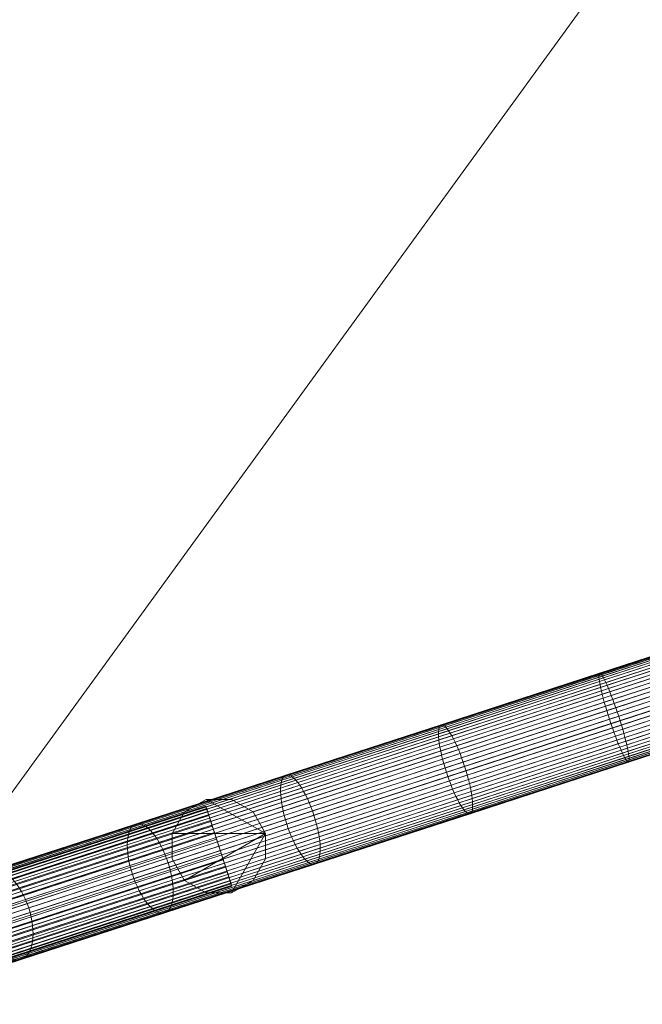
# Model space of a CAD drawing. Units: millimetres. Extents: x -3775 to 3867, y -1759 to 2809.
# Drawn here: x -1698 to -1432, y -663 to -242 of the extents above; entities that cross this region are included whole.
import ezdxf

# ---------------------------------------------------------------- set-up
doc = ezdxf.new("R2010")
doc.units = ezdxf.units.MM
doc.header["$MEASUREMENT"] = 0
doc.layers.add('czerwony - podest', color=10, linetype='Continuous')
doc.layers.add('szary -malowanie', color=9, linetype='Continuous')

# ---------------------------------------------------------------- blocks, each defined once
blk = doc.blocks.new('6')
at = {"layer": 'szary -malowanie', "lineweight": 18}
mesh = blk.add_polyface(dxfattribs=at)
corners = [(-1441.99, -539.59, 2112.49), (-1507.86, -560.99, 2101.7), (-1508.48, -559.13, 2101.79), (-1442.61, -537.72, 2112.59), (-1509.14, -557.3, 2102.07), (-1443.24, -535.89, 2112.88), (-1509.82, -555.52, 2102.54), (-1443.87, -534.09, 2113.35), (-1510.52, -553.8, 2103.19), (-1444.51, -532.36, 2114.01), (-1511.23, -552.17, 2104.01), (-1445.14, -530.69, 2114.84), (-1511.95, -550.63, 2104.99), (-1445.76, -529.13, 2115.85), (-1512.66, -549.21, 2106.14), (-1446.36, -527.66, 2117.01), (-1513.37, -547.91, 2107.43), (-1446.94, -526.32, 2118.32), (-1514.06, -546.75, 2108.85), (-1447.49, -525.11, 2119.77), (-1381.13, -500.38, 2128.45), (-1448.91, -522.41, 2124.77), (-1449.3, -521.84, 2126.61), (-1381.34, -499.75, 2130.3), (-1449.63, -521.44, 2128.51), (-1381.48, -499.3, 2132.2), (-1449.91, -521.23, 2130.44), (-1381.57, -499.03, 2134.15), (-1450.13, -521.2, 2132.39), (-1381.6, -498.93, 2136.11), (-1450.3, -521.35, 2134.34), (-1381.57, -499.03, 2138.07), (-1450.4, -521.69, 2136.27), (-1381.48, -499.3, 2140.01), (-1450.44, -522.2, 2138.16), (-1381.34, -499.75, 2141.91), (-1450.41, -522.89, 2140), (-1381.13, -500.38, 2143.76), (-1450.33, -523.75, 2141.77), (-1380.87, -501.18, 2145.53), (-1450.18, -524.76, 2143.44), (-1380.56, -502.14, 2147.22), (-1449.97, -525.92, 2145.01), (-1380.2, -503.25, 2148.79), (-1449.71, -527.22, 2146.45), (-1379.79, -504.51, 2150.25), (-1445.3, -542.72, 2152.19), (-1515.02, -565.38, 2140.75), (-1514.37, -567.2, 2140.47), (-1444.67, -544.56, 2151.9), (-1513.69, -568.98, 2140), (-1444.03, -546.35, 2151.42), (-1512.99, -570.7, 2139.36), (-1443.4, -548.09, 2150.77), (-1512.28, -572.33, 2138.54), (-1442.77, -549.75, 2149.93), (-1511.56, -573.87, 2137.55), (-1442.15, -551.32, 2148.93), (-1510.84, -575.3, 2136.4), (-1441.55, -552.78, 2147.77), (-1510.14, -576.6, 2135.11), (-1440.97, -554.12, 2146.45), (-1509.45, -577.76, 2133.69), (-1440.42, -555.33, 2145.01), (-1508.78, -578.77, 2132.15), (-1439.9, -556.39, 2143.44), (-1508.14, -579.62, 2130.5), (-1439.43, -557.3, 2141.77), (-1507.53, -580.31, 2128.76), (-1438.99, -558.04, 2140), (-1506.97, -580.82, 2126.95), (-1438.61, -558.61, 2138.16), (-1506.45, -581.15, 2125.09), (-1438.27, -559, 2136.27), (-1505.99, -581.31, 2123.19), (-1437.99, -559.21, 2134.34), (-1505.57, -581.27, 2121.27), (-1437.77, -559.24, 2132.39), (-1505.22, -581.06, 2119.35), (-1437.61, -559.09, 2130.44), (-1504.93, -580.66, 2117.45), (-1437.51, -558.75, 2128.51), (-1504.71, -580.09, 2115.59), (-1437.47, -558.24, 2126.61), (-1504.55, -579.34, 2113.78), (-1437.49, -557.55, 2124.77), (-1504.47, -578.43, 2112.04), (-1437.58, -556.7, 2123.01), (-1504.45, -577.36, 2110.4), (-1437.73, -555.68, 2121.33), (-1504.51, -576.15, 2108.85), (-1437.93, -554.52, 2119.77), (-1504.63, -574.81, 2107.43), (-1438.2, -553.22, 2118.32), (-1504.82, -573.34, 2106.14), (-1438.52, -551.8, 2117.01), (-1505.08, -571.77, 2104.99), (-1438.89, -550.26, 2115.85), (-1505.41, -570.1, 2104.01), (-1439.31, -548.63, 2114.84), (-1505.79, -568.36, 2103.19), (-1439.78, -546.91, 2114.01), (-1506.23, -566.56, 2102.54), (-1440.28, -545.13, 2113.35), (-1506.73, -564.72, 2102.07), (-1440.83, -543.31, 2112.88), (-1507.27, -562.86, 2101.79), (-1441.4, -541.45, 2112.59)]
mesh.append_faces([[corners[k] for k in face] for face in [(0, 1, 2, 3), (3, 2, 4, 5), (5, 4, 6, 7), (7, 6, 8, 9), (9, 8, 10, 11), (11, 10, 12, 13), (13, 12, 14, 15), (15, 14, 16, 17), (17, 16, 18, 19), (20, 21, 22, 23), (23, 22, 24, 25), (25, 24, 26, 27), (27, 26, 28, 29), (29, 28, 30, 31), (31, 30, 32, 33), (33, 32, 34, 35), (35, 34, 36, 37), (37, 36, 38, 39), (39, 38, 40, 41), (41, 40, 42, 43), (43, 42, 44, 45), (46, 47, 48, 49), (49, 48, 50, 51), (51, 50, 52, 53), (53, 52, 54, 55), (55, 54, 56, 57), (57, 56, 58, 59), (59, 58, 60, 61), (61, 60, 62, 63), (63, 62, 64, 65), (65, 64, 66, 67), (67, 66, 68, 69), (69, 68, 70, 71), (71, 70, 72, 73), (73, 72, 74, 75), (75, 74, 76, 77), (77, 76, 78, 79), (79, 78, 80, 81), (81, 80, 82, 83), (83, 82, 84, 85), (85, 84, 86, 87), (87, 86, 88, 89), (89, 88, 90, 91), (91, 90, 92, 93), (93, 92, 94, 95), (95, 94, 96, 97), (97, 96, 98, 99), (99, 98, 100, 101), (101, 100, 102, 103), (103, 102, 104, 105), (105, 104, 106, 107), (107, 106, 1, 0)]])
mesh = blk.add_polyface(dxfattribs=at)
corners = [(-1375.42, -517.96, 2116.11), (-1441.99, -539.59, 2112.49), (-1442.61, -537.72, 2112.59), (-1376.03, -516.09, 2116.2), (-1443.24, -535.89, 2112.88), (-1376.63, -514.24, 2116.49), (-1443.87, -534.09, 2113.35), (-1377.22, -512.43, 2116.97), (-1444.51, -532.36, 2114.01), (-1377.79, -510.68, 2117.63), (-1445.14, -530.69, 2114.84), (-1378.34, -508.99, 2118.47), (-1445.76, -529.13, 2115.85), (-1378.86, -507.39, 2119.48), (-1446.36, -527.66, 2117.01), (-1379.34, -505.89, 2120.65), (-1446.94, -526.32, 2118.32), (-1379.79, -504.51, 2121.96), (-1447.49, -525.11, 2119.77), (-1380.2, -503.25, 2123.42), (-1448, -524.05, 2121.33), (-1380.56, -502.14, 2124.99), (-1448.48, -523.15, 2123.01), (-1380.87, -501.18, 2126.68), (-1448.91, -522.41, 2124.77), (-1381.13, -500.38, 2128.45), (-1379.79, -504.51, 2150.25), (-1449.71, -527.22, 2146.45), (-1449.39, -528.65, 2147.77), (-1379.34, -505.89, 2151.57), (-1449.01, -530.18, 2148.93), (-1378.86, -507.39, 2152.74), (-1448.59, -531.82, 2149.93), (-1378.34, -508.99, 2153.74), (-1448.13, -533.53, 2150.77), (-1377.79, -510.68, 2154.58), (-1447.62, -535.31, 2151.42), (-1377.22, -512.43, 2155.24), (-1447.08, -537.14, 2151.9), (-1376.63, -514.24, 2155.72), (-1446.51, -538.99, 2152.19), (-1376.03, -516.09, 2156.01), (-1445.91, -540.86, 2152.28), (-1375.42, -517.96, 2156.11), (-1445.3, -542.72, 2152.19), (-1374.82, -519.82, 2156.01), (-1444.67, -544.56, 2151.9), (-1374.22, -521.67, 2155.72), (-1444.03, -546.35, 2151.42), (-1373.63, -523.48, 2155.24), (-1443.4, -548.09, 2150.77), (-1373.06, -525.23, 2154.58), (-1442.77, -549.75, 2149.93), (-1372.51, -526.92, 2153.74), (-1442.15, -551.32, 2148.93), (-1371.99, -528.52, 2152.74), (-1441.55, -552.78, 2147.77), (-1371.5, -530.02, 2151.57), (-1440.97, -554.12, 2146.45), (-1371.05, -531.41, 2150.25), (-1440.42, -555.33, 2145.01), (-1370.65, -532.66, 2148.79), (-1439.9, -556.39, 2143.44), (-1370.28, -533.77, 2147.22), (-1439.43, -557.3, 2141.77), (-1369.97, -534.73, 2145.53), (-1438.99, -558.04, 2140), (-1369.71, -535.53, 2143.76), (-1438.61, -558.61, 2138.16), (-1369.51, -536.16, 2141.91), (-1438.27, -559, 2136.27), (-1369.36, -536.61, 2140.01), (-1437.99, -559.21, 2134.34), (-1369.27, -536.88, 2138.07), (-1437.77, -559.24, 2132.39), (-1369.24, -536.98, 2136.11), (-1437.61, -559.09, 2130.44), (-1369.27, -536.88, 2134.15), (-1437.51, -558.75, 2128.51), (-1369.36, -536.61, 2132.2), (-1437.47, -558.24, 2126.61), (-1369.51, -536.16, 2130.3), (-1437.49, -557.55, 2124.77), (-1369.71, -535.53, 2128.45), (-1437.58, -556.7, 2123.01), (-1369.97, -534.73, 2126.68), (-1437.73, -555.68, 2121.33), (-1370.28, -533.77, 2124.99), (-1437.93, -554.52, 2119.77), (-1370.65, -532.66, 2123.42), (-1438.2, -553.22, 2118.32), (-1371.05, -531.41, 2121.96), (-1438.52, -551.8, 2117.01), (-1371.5, -530.02, 2120.65), (-1438.89, -550.26, 2115.85), (-1371.99, -528.52, 2119.48), (-1439.31, -548.63, 2114.84), (-1372.51, -526.92, 2118.47), (-1439.78, -546.91, 2114.01), (-1373.06, -525.23, 2117.63), (-1440.28, -545.13, 2113.35), (-1373.63, -523.48, 2116.97), (-1440.83, -543.31, 2112.88), (-1374.22, -521.67, 2116.49), (-1441.4, -541.45, 2112.59), (-1374.82, -519.82, 2116.2)]
mesh.append_faces([[corners[k] for k in face] for face in [(0, 1, 2, 3), (3, 2, 4, 5), (5, 4, 6, 7), (7, 6, 8, 9), (9, 8, 10, 11), (11, 10, 12, 13), (13, 12, 14, 15), (15, 14, 16, 17), (17, 16, 18, 19), (19, 18, 20, 21), (21, 20, 22, 23), (23, 22, 24, 25), (26, 27, 28, 29), (29, 28, 30, 31), (31, 30, 32, 33), (33, 32, 34, 35), (35, 34, 36, 37), (37, 36, 38, 39), (39, 38, 40, 41), (41, 40, 42, 43), (43, 42, 44, 45), (45, 44, 46, 47), (47, 46, 48, 49), (49, 48, 50, 51), (51, 50, 52, 53), (53, 52, 54, 55), (55, 54, 56, 57), (57, 56, 58, 59), (59, 58, 60, 61), (61, 60, 62, 63), (63, 62, 64, 65), (65, 64, 66, 67), (67, 66, 68, 69), (69, 68, 70, 71), (71, 70, 72, 73), (73, 72, 74, 75), (75, 74, 76, 77), (77, 76, 78, 79), (79, 78, 80, 81), (81, 80, 82, 83), (83, 82, 84, 85), (85, 84, 86, 87), (87, 86, 88, 89), (89, 88, 90, 91), (91, 90, 92, 93), (93, 92, 94, 95), (95, 94, 96, 97), (97, 96, 98, 99), (99, 98, 100, 101), (101, 100, 102, 103), (103, 102, 104, 105), (105, 104, 1, 0)]])
mesh = blk.add_polyface(dxfattribs=at)
corners = [(-1507.86, -560.99, 2101.7), (-1572.32, -581.93, 2083.83), (-1572.95, -580.07, 2083.92), (-1508.48, -559.13, 2101.79), (-1573.63, -578.25, 2084.19), (-1509.14, -557.3, 2102.07), (-1574.36, -576.49, 2084.65), (-1509.82, -555.52, 2102.54), (-1575.12, -574.79, 2085.28), (-1510.52, -553.8, 2103.19), (-1575.91, -573.19, 2086.07), (-1511.23, -552.17, 2104.01), (-1447.49, -525.11, 2119.77), (-1514.06, -546.75, 2108.85), (-1514.73, -545.73, 2110.4), (-1448, -524.05, 2121.33), (-1515.37, -544.88, 2112.04), (-1448.48, -523.15, 2123.01), (-1515.97, -544.19, 2113.78), (-1448.91, -522.41, 2124.77), (-1516.54, -543.68, 2115.59), (-1449.3, -521.84, 2126.61), (-1517.06, -543.35, 2117.45), (-1449.63, -521.44, 2128.51), (-1517.52, -543.2, 2119.35), (-1449.91, -521.23, 2130.44), (-1517.93, -543.23, 2121.27), (-1450.13, -521.2, 2132.39), (-1518.29, -543.45, 2123.19), (-1450.3, -521.35, 2134.34), (-1518.58, -543.84, 2125.09), (-1450.4, -521.69, 2136.27), (-1518.8, -544.42, 2126.95), (-1450.44, -522.2, 2138.16), (-1518.95, -545.16, 2128.76), (-1450.41, -522.89, 2140), (-1519.04, -546.07, 2130.5), (-1450.33, -523.75, 2141.77), (-1519.06, -547.14, 2132.15), (-1450.18, -524.76, 2143.44), (-1519, -548.35, 2133.69), (-1449.97, -525.92, 2145.01), (-1518.88, -549.7, 2135.11), (-1449.71, -527.22, 2146.45), (-1518.69, -551.16, 2136.4), (-1449.39, -528.65, 2147.77), (-1518.43, -552.74, 2137.55), (-1449.01, -530.18, 2148.93), (-1518.1, -554.4, 2138.54), (-1448.59, -531.82, 2149.93), (-1517.72, -556.14, 2139.36), (-1448.13, -533.53, 2150.77), (-1517.28, -557.94, 2140), (-1447.62, -535.31, 2151.42), (-1516.78, -559.78, 2140.47), (-1447.08, -537.14, 2151.9), (-1516.24, -561.65, 2140.75), (-1446.51, -538.99, 2152.19), (-1515.65, -563.52, 2140.85), (-1445.91, -540.86, 2152.28), (-1515.02, -565.38, 2140.75), (-1445.3, -542.72, 2152.19), (-1509.45, -577.76, 2133.69), (-1577, -599.71, 2114.96), (-1576.19, -600.67, 2113.46), (-1508.78, -578.77, 2132.15), (-1575.39, -601.47, 2111.86), (-1508.14, -579.62, 2130.5), (-1574.61, -602.1, 2110.17), (-1507.53, -580.31, 2128.76), (-1573.87, -602.56, 2108.41), (-1506.97, -580.82, 2126.95), (-1573.17, -602.83, 2106.59), (-1506.45, -581.15, 2125.09), (-1572.52, -602.93, 2104.74), (-1505.99, -581.31, 2123.19), (-1571.93, -602.83, 2102.88), (-1505.57, -581.27, 2121.27), (-1571.39, -602.56, 2101.01), (-1505.22, -581.06, 2119.35), (-1570.92, -602.1, 2099.16), (-1504.93, -580.66, 2117.45), (-1570.51, -601.47, 2097.35), (-1504.71, -580.09, 2115.59), (-1570.18, -600.66, 2095.59), (-1504.55, -579.34, 2113.78), (-1569.93, -599.7, 2093.9), (-1504.47, -578.43, 2112.04), (-1569.75, -598.58, 2092.29), (-1504.45, -577.36, 2110.4), (-1569.66, -597.32, 2090.79), (-1504.51, -576.15, 2108.85), (-1569.64, -595.93, 2089.41), (-1504.63, -574.81, 2107.43), (-1569.71, -594.42, 2088.15), (-1504.82, -573.34, 2106.14), (-1569.86, -592.81, 2087.04), (-1505.08, -571.77, 2104.99), (-1570.09, -591.12, 2086.07), (-1505.41, -570.1, 2104.01), (-1570.39, -589.35, 2085.28), (-1505.79, -568.36, 2103.19), (-1570.77, -587.53, 2084.65), (-1506.23, -566.56, 2102.54), (-1571.22, -585.68, 2084.19), (-1506.73, -564.72, 2102.07), (-1571.74, -583.8, 2083.92), (-1507.27, -562.86, 2101.79)]
mesh.append_faces([[corners[k] for k in face] for face in [(0, 1, 2, 3), (3, 2, 4, 5), (5, 4, 6, 7), (7, 6, 8, 9), (9, 8, 10, 11), (12, 13, 14, 15), (15, 14, 16, 17), (17, 16, 18, 19), (19, 18, 20, 21), (21, 20, 22, 23), (23, 22, 24, 25), (25, 24, 26, 27), (27, 26, 28, 29), (29, 28, 30, 31), (31, 30, 32, 33), (33, 32, 34, 35), (35, 34, 36, 37), (37, 36, 38, 39), (39, 38, 40, 41), (41, 40, 42, 43), (43, 42, 44, 45), (45, 44, 46, 47), (47, 46, 48, 49), (49, 48, 50, 51), (51, 50, 52, 53), (53, 52, 54, 55), (55, 54, 56, 57), (57, 56, 58, 59), (59, 58, 60, 61), (62, 63, 64, 65), (65, 64, 66, 67), (67, 66, 68, 69), (69, 68, 70, 71), (71, 70, 72, 73), (73, 72, 74, 75), (75, 74, 76, 77), (77, 76, 78, 79), (79, 78, 80, 81), (81, 80, 82, 83), (83, 82, 84, 85), (85, 84, 86, 87), (87, 86, 88, 89), (89, 88, 90, 91), (91, 90, 92, 93), (93, 92, 94, 95), (95, 94, 96, 97), (97, 96, 98, 99), (99, 98, 100, 101), (101, 100, 102, 103), (103, 102, 104, 105), (105, 104, 106, 107), (107, 106, 1, 0)]])
mesh = blk.add_polyface(dxfattribs=at)
corners = [(-1511.23, -552.17, 2104.01), (-1575.91, -573.19, 2086.07), (-1576.73, -571.68, 2087.04), (-1511.95, -550.63, 2104.99), (-1577.55, -570.29, 2088.15), (-1512.66, -549.21, 2106.14), (-1578.38, -569.03, 2089.41), (-1513.37, -547.91, 2107.43), (-1579.21, -567.91, 2090.79), (-1514.06, -546.75, 2108.85), (-1580.03, -566.95, 2092.29), (-1514.73, -545.73, 2110.4), (-1580.83, -566.15, 2093.9), (-1515.37, -544.88, 2112.04), (-1581.6, -565.52, 2095.59), (-1515.97, -544.19, 2113.78), (-1582.34, -565.06, 2097.35), (-1516.54, -543.68, 2115.59), (-1583.04, -564.79, 2099.16), (-1517.06, -543.35, 2117.45), (-1583.69, -564.7, 2101.01), (-1517.52, -543.2, 2119.35), (-1584.29, -564.79, 2102.88), (-1517.93, -543.23, 2121.27), (-1584.82, -565.07, 2104.74), (-1518.29, -543.45, 2123.19), (-1585.3, -565.52, 2106.59), (-1518.58, -543.84, 2125.09), (-1585.7, -566.16, 2108.41), (-1518.8, -544.42, 2126.95), (-1586.03, -566.96, 2110.17), (-1518.95, -545.16, 2128.76), (-1586.29, -567.92, 2111.86), (-1519.04, -546.07, 2130.5), (-1586.46, -569.04, 2113.46), (-1519.06, -547.14, 2132.15), (-1586.56, -570.3, 2114.96), (-1519, -548.35, 2133.69), (-1586.57, -571.69, 2116.35), (-1518.88, -549.7, 2135.11), (-1586.5, -573.2, 2117.6), (-1518.69, -551.16, 2136.4), (-1586.36, -574.81, 2118.72), (-1518.43, -552.74, 2137.55), (-1586.13, -576.5, 2119.68), (-1518.1, -554.4, 2138.54), (-1585.82, -578.27, 2120.48), (-1517.72, -556.14, 2139.36), (-1585.44, -580.09, 2121.11), (-1517.28, -557.94, 2140), (-1584.99, -581.95, 2121.56), (-1516.78, -559.78, 2140.47), (-1584.48, -583.82, 2121.83), (-1516.24, -561.65, 2140.75), (-1583.9, -585.69, 2121.93), (-1515.65, -563.52, 2140.85), (-1583.26, -587.55, 2121.83), (-1515.02, -565.38, 2140.75), (-1582.58, -589.37, 2121.56), (-1514.37, -567.2, 2140.47), (-1581.85, -591.13, 2121.11), (-1513.69, -568.98, 2140), (-1581.09, -592.83, 2120.48), (-1512.99, -570.7, 2139.36), (-1580.3, -594.44, 2119.68), (-1512.28, -572.33, 2138.54), (-1579.49, -595.94, 2118.72), (-1511.56, -573.87, 2137.55), (-1578.66, -597.33, 2117.6), (-1510.84, -575.3, 2136.4), (-1577.83, -598.59, 2116.35), (-1510.14, -576.6, 2135.11), (-1577, -599.71, 2114.96), (-1509.45, -577.76, 2133.69), (-1571.93, -602.83, 2102.88), (-1636.13, -623.69, 2077.4), (-1635.41, -623.36, 2075.6), (-1571.39, -602.56, 2101.01), (-1634.76, -622.84, 2073.82), (-1570.92, -602.1, 2099.16), (-1634.18, -622.15, 2072.08), (-1570.51, -601.47, 2097.35), (-1633.68, -621.3, 2070.38), (-1570.18, -600.66, 2095.59), (-1633.26, -620.28, 2068.76), (-1569.93, -599.7, 2093.9), (-1632.93, -619.11, 2067.22), (-1569.75, -598.58, 2092.29), (-1632.69, -617.8, 2065.77), (-1569.66, -597.32, 2090.79), (-1632.54, -616.37, 2064.44), (-1569.64, -595.93, 2089.41), (-1632.49, -614.82, 2063.23), (-1569.71, -594.42, 2088.15), (-1632.53, -613.18, 2062.16), (-1569.86, -592.81, 2087.04), (-1632.67, -611.45, 2061.24), (-1570.09, -591.12, 2086.07), (-1632.9, -609.66, 2060.47), (-1570.39, -589.35, 2085.28), (-1633.22, -607.82, 2059.86), (-1570.77, -587.53, 2084.65), (-1633.62, -605.95, 2059.43), (-1571.22, -585.68, 2084.19), (-1634.11, -604.07, 2059.16), (-1571.74, -583.8, 2083.92), (-1634.68, -602.19, 2059.07), (-1572.32, -581.93, 2083.83)]
mesh.append_faces([[corners[k] for k in face] for face in [(0, 1, 2, 3), (3, 2, 4, 5), (5, 4, 6, 7), (7, 6, 8, 9), (9, 8, 10, 11), (11, 10, 12, 13), (13, 12, 14, 15), (15, 14, 16, 17), (17, 16, 18, 19), (19, 18, 20, 21), (21, 20, 22, 23), (23, 22, 24, 25), (25, 24, 26, 27), (27, 26, 28, 29), (29, 28, 30, 31), (31, 30, 32, 33), (33, 32, 34, 35), (35, 34, 36, 37), (37, 36, 38, 39), (39, 38, 40, 41), (41, 40, 42, 43), (43, 42, 44, 45), (45, 44, 46, 47), (47, 46, 48, 49), (49, 48, 50, 51), (51, 50, 52, 53), (53, 52, 54, 55), (55, 54, 56, 57), (57, 56, 58, 59), (59, 58, 60, 61), (61, 60, 62, 63), (63, 62, 64, 65), (65, 64, 66, 67), (67, 66, 68, 69), (69, 68, 70, 71), (71, 70, 72, 73), (74, 75, 76, 77), (77, 76, 78, 79), (79, 78, 80, 81), (81, 80, 82, 83), (83, 82, 84, 85), (85, 84, 86, 87), (87, 86, 88, 89), (89, 88, 90, 91), (91, 90, 92, 93), (93, 92, 94, 95), (95, 94, 96, 97), (97, 96, 98, 99), (99, 98, 100, 101), (101, 100, 102, 103), (103, 102, 104, 105), (105, 104, 106, 107)]])
mesh = blk.add_polyface(dxfattribs=at)
corners = [(-1572.32, -581.93, 2083.83), (-1634.68, -602.19, 2059.07), (-1635.32, -600.34, 2059.16), (-1572.95, -580.07, 2083.92), (-1636.03, -598.53, 2059.43), (-1573.63, -578.25, 2084.19), (-1636.8, -596.78, 2059.86), (-1574.36, -576.49, 2084.65), (-1637.63, -595.1, 2060.47), (-1575.12, -574.79, 2085.28), (-1638.49, -593.52, 2061.24), (-1575.91, -573.19, 2086.07), (-1639.4, -592.04, 2062.16), (-1576.73, -571.68, 2087.04), (-1640.33, -590.69, 2063.23), (-1577.55, -570.29, 2088.15), (-1641.28, -589.47, 2064.44), (-1578.38, -569.03, 2089.41), (-1642.25, -588.4, 2065.77), (-1579.21, -567.91, 2090.79), (-1643.21, -587.48, 2067.22), (-1580.03, -566.95, 2092.29), (-1644.16, -586.73, 2068.76), (-1580.83, -566.15, 2093.9), (-1645.1, -586.15, 2070.38), (-1581.6, -565.52, 2095.59), (-1646.01, -585.75, 2072.08), (-1582.34, -565.06, 2097.35), (-1646.88, -585.53, 2073.82), (-1583.04, -564.79, 2099.16), (-1647.71, -585.5, 2075.6), (-1583.69, -564.7, 2101.01), (-1648.49, -585.65, 2077.4), (-1584.29, -564.79, 2102.88), (-1649.2, -585.98, 2079.19), (-1584.82, -565.07, 2104.74), (-1649.86, -586.5, 2080.97), (-1585.3, -565.52, 2106.59), (-1650.43, -587.19, 2082.72), (-1585.7, -566.16, 2108.41), (-1650.93, -588.05, 2084.41), (-1586.03, -566.96, 2110.17), (-1651.35, -589.06, 2086.03), (-1586.29, -567.92, 2111.86), (-1651.68, -590.23, 2087.58), (-1586.46, -569.04, 2113.46), (-1651.92, -591.54, 2089.02), (-1586.56, -570.3, 2114.96), (-1652.07, -592.97, 2090.35), (-1586.57, -571.69, 2116.35), (-1652.12, -594.52, 2091.56), (-1586.5, -573.2, 2117.6), (-1652.08, -596.16, 2092.63), (-1586.36, -574.81, 2118.72), (-1651.94, -597.89, 2093.56), (-1586.13, -576.5, 2119.68), (-1651.72, -599.68, 2094.32), (-1585.82, -578.27, 2120.48), (-1651.4, -601.52, 2094.93), (-1585.44, -580.09, 2121.11), (-1650.99, -603.39, 2095.37), (-1584.99, -581.95, 2121.56), (-1650.5, -605.27, 2095.63), (-1584.48, -583.82, 2121.83), (-1649.93, -607.15, 2095.72), (-1583.9, -585.69, 2121.93), (-1649.29, -609, 2095.63), (-1583.26, -587.55, 2121.83), (-1648.58, -610.81, 2095.37), (-1582.58, -589.37, 2121.56), (-1647.81, -612.56, 2094.93), (-1581.85, -591.13, 2121.11), (-1646.99, -614.24, 2094.32), (-1581.09, -592.83, 2120.48), (-1646.12, -615.82, 2093.56), (-1580.3, -594.44, 2119.68), (-1645.21, -617.3, 2092.63), (-1579.49, -595.94, 2118.72), (-1644.28, -618.65, 2091.56), (-1578.66, -597.33, 2117.6), (-1643.33, -619.87, 2090.35), (-1577.83, -598.59, 2116.35), (-1642.37, -620.95, 2089.02), (-1577, -599.71, 2114.96), (-1641.4, -621.86, 2087.58), (-1576.19, -600.67, 2113.46), (-1640.45, -622.61, 2086.03), (-1575.39, -601.47, 2111.86), (-1639.51, -623.19, 2084.41), (-1574.61, -602.1, 2110.17), (-1638.61, -623.59, 2082.72), (-1573.87, -602.56, 2108.41), (-1637.73, -623.81, 2080.97), (-1573.17, -602.83, 2106.59), (-1636.9, -623.84, 2079.19), (-1572.52, -602.93, 2104.74), (-1636.13, -623.69, 2077.4), (-1571.93, -602.83, 2102.88), (-1632.54, -616.37, 2064.44), (-1692.67, -635.9, 2032.8), (-1692.5, -634.32, 2031.65), (-1632.49, -614.82, 2063.23), (-1692.44, -632.64, 2030.64), (-1632.53, -613.18, 2062.16), (-1692.49, -630.89, 2029.76), (-1632.67, -611.45, 2061.24), (-1692.64, -629.07, 2029.03), (-1632.9, -609.66, 2060.47)]
mesh.append_faces([[corners[k] for k in face] for face in [(0, 1, 2, 3), (3, 2, 4, 5), (5, 4, 6, 7), (7, 6, 8, 9), (9, 8, 10, 11), (11, 10, 12, 13), (13, 12, 14, 15), (15, 14, 16, 17), (17, 16, 18, 19), (19, 18, 20, 21), (21, 20, 22, 23), (23, 22, 24, 25), (25, 24, 26, 27), (27, 26, 28, 29), (29, 28, 30, 31), (31, 30, 32, 33), (33, 32, 34, 35), (35, 34, 36, 37), (37, 36, 38, 39), (39, 38, 40, 41), (41, 40, 42, 43), (43, 42, 44, 45), (45, 44, 46, 47), (47, 46, 48, 49), (49, 48, 50, 51), (51, 50, 52, 53), (53, 52, 54, 55), (55, 54, 56, 57), (57, 56, 58, 59), (59, 58, 60, 61), (61, 60, 62, 63), (63, 62, 64, 65), (65, 64, 66, 67), (67, 66, 68, 69), (69, 68, 70, 71), (71, 70, 72, 73), (73, 72, 74, 75), (75, 74, 76, 77), (77, 76, 78, 79), (79, 78, 80, 81), (81, 80, 82, 83), (83, 82, 84, 85), (85, 84, 86, 87), (87, 86, 88, 89), (89, 88, 90, 91), (91, 90, 92, 93), (93, 92, 94, 95), (95, 94, 96, 97), (98, 99, 100, 101), (101, 100, 102, 103), (103, 102, 104, 105), (105, 104, 106, 107)]])
mesh = blk.add_polyface(dxfattribs=at)
corners = [(-1592.97, -589.78, 1296.11), (-1598.33, -580.5, 1296.11), (-1598.33, -580.5, 2091.01), (-1592.97, -589.78, 2091.01), (-1607.62, -575.14, 1296.11), (-1607.62, -575.14, 2091.01), (-1618.33, -575.14, 1296.11), (-1618.33, -575.14, 2091.01), (-1627.62, -580.5, 1296.11), (-1627.62, -580.5, 2091.01), (-1632.97, -589.78, 1296.11), (-1632.97, -589.78, 2091.01), (-1632.97, -600.5, 1296.11), (-1632.97, -600.5, 2091.01), (-1627.62, -609.78, 1296.11), (-1627.62, -609.78, 2091.01), (-1618.33, -615.14, 1296.11), (-1618.33, -615.14, 2091.01), (-1607.62, -615.14, 1296.11), (-1607.62, -615.14, 2091.01), (-1598.33, -609.78, 1296.11), (-1598.33, -609.78, 2091.01), (-1592.97, -600.5, 1296.11), (-1592.97, -600.5, 2091.01)]
mesh.append_faces([[corners[k] for k in face] for face in [(0, 1, 2, 3), (1, 4, 5, 2), (4, 6, 7, 5), (6, 8, 9, 7), (8, 10, 11, 9), (10, 12, 13, 11), (12, 14, 15, 13), (14, 16, 17, 15), (16, 18, 19, 17), (18, 20, 21, 19), (20, 22, 23, 21), (22, 0, 3, 23), (0, 22, 20, 18), (0, 18, 16, 14), (0, 14, 12, 10), (0, 10, 8, 6), (0, 6, 4, 1), (3, 2, 5, 7), (3, 7, 9, 11), (3, 11, 13, 15), (3, 15, 17, 19), (3, 19, 21, 23)]])
mesh = blk.add_polyface(dxfattribs=at)
corners = [(-1749.91, -642.92, 1299.38), (-1750.88, -639.95, 1299.11), (-1612.97, -595.14, 1299.11), (-1612.01, -598.11, 1299.38), (-1751.84, -636.98, 1299.38), (-1613.94, -592.17, 1299.38), (-1752.78, -634.09, 1300.19), (-1614.88, -589.29, 1300.19), (-1753.66, -631.39, 1301.52), (-1615.76, -586.58, 1301.52), (-1754.45, -628.94, 1303.32), (-1616.55, -584.14, 1303.32), (-1755.14, -626.83, 1305.54), (-1617.24, -582.03, 1305.54), (-1755.69, -625.12, 1308.11), (-1617.79, -580.31, 1308.11), (-1756.1, -623.86, 1310.95), (-1618.2, -579.05, 1310.95), (-1756.36, -623.09, 1313.98), (-1618.45, -578.28, 1313.98), (-1756.44, -622.83, 1317.11), (-1618.54, -578.02, 1317.11), (-1756.36, -623.09, 1320.23), (-1618.45, -578.28, 1320.23), (-1756.1, -623.86, 1323.26), (-1618.2, -579.05, 1323.26), (-1755.69, -625.12, 1326.11), (-1617.79, -580.31, 1326.11), (-1755.14, -626.83, 1328.68), (-1617.24, -582.03, 1328.68), (-1754.45, -628.94, 1330.89), (-1616.55, -584.14, 1330.89), (-1753.66, -631.39, 1332.69), (-1615.76, -586.58, 1332.69), (-1752.78, -634.09, 1334.02), (-1614.88, -589.29, 1334.02), (-1751.84, -636.98, 1334.83), (-1613.94, -592.17, 1334.83), (-1750.88, -639.95, 1335.11), (-1612.97, -595.14, 1335.11), (-1749.91, -642.92, 1334.83), (-1612.01, -598.11, 1334.83), (-1748.98, -645.8, 1334.02), (-1611.07, -601, 1334.02), (-1748.1, -648.51, 1332.69), (-1610.19, -603.7, 1332.69), (-1747.3, -650.95, 1330.89), (-1609.4, -606.14, 1330.89), (-1746.62, -653.06, 1328.68), (-1608.71, -608.25, 1328.68), (-1746.06, -654.77, 1326.11), (-1608.16, -609.97, 1326.11), (-1745.65, -656.03, 1323.26), (-1607.75, -611.23, 1323.26), (-1745.4, -656.81, 1320.23), (-1607.5, -612, 1320.23), (-1745.32, -657.07, 1317.11), (-1607.41, -612.26, 1317.11), (-1745.4, -656.81, 1313.98), (-1607.5, -612, 1313.98), (-1745.65, -656.03, 1310.95), (-1607.75, -611.23, 1310.95), (-1746.06, -654.77, 1308.11), (-1608.16, -609.97, 1308.11), (-1746.62, -653.06, 1305.54), (-1608.71, -608.25, 1305.54), (-1747.3, -650.95, 1303.32), (-1609.4, -606.14, 1303.32), (-1748.1, -648.51, 1301.52), (-1610.19, -603.7, 1301.52), (-1748.98, -645.8, 1300.19), (-1611.07, -601, 1300.19)]
mesh.append_faces([[corners[k] for k in face] for face in [(0, 1, 2, 3), (1, 4, 5, 2), (4, 6, 7, 5), (6, 8, 9, 7), (8, 10, 11, 9), (10, 12, 13, 11), (12, 14, 15, 13), (14, 16, 17, 15), (16, 18, 19, 17), (18, 20, 21, 19), (20, 22, 23, 21), (22, 24, 25, 23), (24, 26, 27, 25), (26, 28, 29, 27), (28, 30, 31, 29), (30, 32, 33, 31), (32, 34, 35, 33), (34, 36, 37, 35), (36, 38, 39, 37), (38, 40, 41, 39), (40, 42, 43, 41), (42, 44, 45, 43), (44, 46, 47, 45), (46, 48, 49, 47), (48, 50, 51, 49), (50, 52, 53, 51), (52, 54, 55, 53), (54, 56, 57, 55), (56, 58, 59, 57), (58, 60, 61, 59), (60, 62, 63, 61), (62, 64, 65, 63), (64, 66, 67, 65), (66, 68, 69, 67), (68, 70, 71, 69), (70, 0, 3, 71), (0, 70, 68, 66), (0, 66, 64, 62), (0, 62, 60, 58), (0, 58, 56, 54), (0, 54, 52, 50), (0, 50, 48, 46), (0, 46, 44, 42), (0, 42, 40, 38), (0, 38, 36, 34), (0, 34, 32, 30), (0, 30, 28, 26), (0, 26, 24, 22), (0, 22, 20, 18), (0, 18, 16, 14), (0, 14, 12, 10), (0, 10, 8, 6), (0, 6, 4, 1), (3, 2, 5, 7), (3, 7, 9, 11), (3, 11, 13, 15), (3, 15, 17, 19), (3, 19, 21, 23), (3, 23, 25, 27), (3, 27, 29, 31), (3, 31, 33, 35), (3, 35, 37, 39), (3, 39, 41, 43), (3, 43, 45, 47), (3, 47, 49, 51), (3, 51, 53, 55), (3, 55, 57, 59), (3, 59, 61, 63), (3, 63, 65, 67), (3, 67, 69, 71)]])
mesh = blk.add_polyface(dxfattribs=at)
corners = [(-1634.68, -602.19, 2059.07), (-1694.29, -621.56, 2027.7), (-1694.94, -619.71, 2027.79), (-1635.32, -600.34, 2059.16), (-1695.68, -617.91, 2028.04), (-1636.03, -598.53, 2059.43), (-1696.49, -616.17, 2028.45), (-1636.8, -596.78, 2059.86), (-1697.37, -614.51, 2029.03), (-1637.63, -595.1, 2060.47), (-1698.31, -612.96, 2029.76), (-1638.49, -593.52, 2061.24), (-1699.31, -611.51, 2030.64), (-1639.4, -592.04, 2062.16), (-1700.34, -610.19, 2031.65), (-1640.33, -590.69, 2063.23), (-1701.41, -609, 2032.8), (-1641.28, -589.47, 2064.44), (-1702.5, -607.97, 2034.07), (-1642.25, -588.4, 2065.77), (-1703.6, -607.1, 2035.44), (-1643.21, -587.48, 2067.22), (-1704.7, -606.4, 2036.9), (-1644.16, -586.73, 2068.76), (-1705.79, -605.87, 2038.45), (-1645.1, -586.15, 2070.38), (-1706.86, -605.52, 2040.05), (-1646.01, -585.75, 2072.08), (-1707.9, -605.36, 2041.71), (-1646.88, -585.53, 2073.82), (-1708.9, -605.38, 2043.4), (-1647.71, -585.5, 2075.6), (-1709.85, -605.59, 2045.1), (-1648.49, -585.65, 2077.4), (-1710.74, -605.98, 2046.81), (-1649.2, -585.98, 2079.19), (-1711.56, -606.55, 2048.5), (-1649.86, -586.5, 2080.97), (-1712.31, -607.29, 2050.15), (-1650.43, -587.19, 2082.72), (-1712.97, -608.2, 2051.76), (-1650.93, -588.05, 2084.41), (-1713.54, -609.27, 2053.31), (-1651.35, -589.06, 2086.03), (-1714.02, -610.49, 2054.77), (-1651.68, -590.23, 2087.58), (-1650.99, -603.39, 2095.37), (-1714.07, -623.89, 2062.17), (-1713.61, -625.78, 2062.42), (-1650.5, -605.27, 2095.63), (-1713.05, -627.66, 2062.5), (-1649.93, -607.15, 2095.72), (-1712.4, -629.51, 2062.42), (-1649.29, -609, 2095.63), (-1711.66, -631.31, 2062.17), (-1648.58, -610.81, 2095.37), (-1710.85, -633.05, 2061.75), (-1647.81, -612.56, 2094.93), (-1709.97, -634.7, 2061.18), (-1646.99, -614.24, 2094.32), (-1709.03, -636.26, 2060.45), (-1646.12, -615.82, 2093.56), (-1708.03, -637.71, 2059.57), (-1645.21, -617.3, 2092.63), (-1707, -639.03, 2058.55), (-1644.28, -618.65, 2091.56), (-1705.93, -640.21, 2057.41), (-1643.33, -619.87, 2090.35), (-1704.84, -641.25, 2056.14), (-1642.37, -620.95, 2089.02), (-1703.74, -642.12, 2054.77), (-1641.4, -621.86, 2087.58), (-1702.64, -642.82, 2053.31), (-1640.45, -622.61, 2086.03), (-1701.55, -643.35, 2051.76), (-1639.51, -623.19, 2084.41), (-1700.48, -643.7, 2050.15), (-1638.61, -623.59, 2082.72), (-1699.44, -643.86, 2048.5), (-1637.73, -623.81, 2080.97), (-1698.44, -643.84, 2046.81), (-1636.9, -623.84, 2079.19), (-1697.49, -643.63, 2045.1), (-1636.13, -623.69, 2077.4), (-1696.6, -643.24, 2043.4), (-1635.41, -623.36, 2075.6), (-1695.78, -642.67, 2041.71), (-1634.76, -622.84, 2073.82), (-1695.03, -641.93, 2040.05), (-1634.18, -622.15, 2072.08), (-1694.37, -641.02, 2038.45), (-1633.68, -621.3, 2070.38), (-1693.8, -639.95, 2036.9), (-1633.26, -620.28, 2068.76), (-1693.32, -638.73, 2035.44), (-1632.93, -619.11, 2067.22), (-1692.94, -637.38, 2034.07), (-1632.69, -617.8, 2065.77), (-1692.67, -635.9, 2032.8), (-1632.54, -616.37, 2064.44), (-1632.9, -609.66, 2060.47), (-1692.64, -629.07, 2029.03), (-1692.9, -627.21, 2028.45), (-1633.22, -607.82, 2059.86), (-1693.27, -625.33, 2028.04), (-1633.62, -605.95, 2059.43), (-1693.73, -623.44, 2027.79), (-1634.11, -604.07, 2059.16)]
mesh.append_faces([[corners[k] for k in face] for face in [(0, 1, 2, 3), (3, 2, 4, 5), (5, 4, 6, 7), (7, 6, 8, 9), (9, 8, 10, 11), (11, 10, 12, 13), (13, 12, 14, 15), (15, 14, 16, 17), (17, 16, 18, 19), (19, 18, 20, 21), (21, 20, 22, 23), (23, 22, 24, 25), (25, 24, 26, 27), (27, 26, 28, 29), (29, 28, 30, 31), (31, 30, 32, 33), (33, 32, 34, 35), (35, 34, 36, 37), (37, 36, 38, 39), (39, 38, 40, 41), (41, 40, 42, 43), (43, 42, 44, 45), (46, 47, 48, 49), (49, 48, 50, 51), (51, 50, 52, 53), (53, 52, 54, 55), (55, 54, 56, 57), (57, 56, 58, 59), (59, 58, 60, 61), (61, 60, 62, 63), (63, 62, 64, 65), (65, 64, 66, 67), (67, 66, 68, 69), (69, 68, 70, 71), (71, 70, 72, 73), (73, 72, 74, 75), (75, 74, 76, 77), (77, 76, 78, 79), (79, 78, 80, 81), (81, 80, 82, 83), (83, 82, 84, 85), (85, 84, 86, 87), (87, 86, 88, 89), (89, 88, 90, 91), (91, 90, 92, 93), (93, 92, 94, 95), (95, 94, 96, 97), (97, 96, 98, 99), (100, 101, 102, 103), (103, 102, 104, 105), (105, 104, 106, 107), (107, 106, 1, 0)]])
mesh = blk.add_polyface(dxfattribs=at)
corners = [(-1694.29, -621.56, 2027.7), (-1750.51, -639.83, 1990.05), (-1751.17, -637.98, 1990.13), (-1694.94, -619.71, 2027.79), (-1751.93, -636.19, 1990.36), (-1695.68, -617.91, 2028.04), (-1752.78, -634.46, 1990.75), (-1696.49, -616.17, 2028.45), (-1753.72, -632.82, 1991.29), (-1697.37, -614.51, 2029.03), (-1754.73, -631.29, 1991.97), (-1698.31, -612.96, 2029.76), (-1755.81, -629.87, 1992.79), (-1699.31, -611.51, 2030.64), (-1756.94, -628.58, 1993.75), (-1700.34, -610.19, 2031.65), (-1758.12, -627.43, 1994.82), (-1701.41, -609, 2032.8), (-1759.33, -626.44, 1996.01), (-1702.5, -607.97, 2034.07), (-1760.56, -625.61, 1997.29), (-1703.6, -607.1, 2035.44), (-1761.8, -624.95, 1998.66), (-1704.7, -606.4, 2036.9), (-1763.04, -624.47, 2000.11), (-1705.79, -605.87, 2038.45), (-1764.26, -624.17, 2001.61), (-1706.86, -605.52, 2040.05), (-1765.46, -624.06, 2003.16), (-1707.9, -605.36, 2041.71), (-1766.62, -624.13, 2004.74), (-1708.9, -605.38, 2043.4), (-1767.73, -624.39, 2006.34), (-1709.85, -605.59, 2045.1), (-1651.68, -590.23, 2087.58), (-1714.02, -610.49, 2054.77), (-1714.4, -611.84, 2056.14), (-1651.92, -591.54, 2089.02), (-1714.67, -613.31, 2057.41), (-1652.07, -592.97, 2090.35), (-1714.84, -614.9, 2058.55), (-1652.12, -594.52, 2091.56), (-1714.9, -616.58, 2059.57), (-1652.08, -596.16, 2092.63), (-1714.85, -618.33, 2060.45), (-1651.94, -597.89, 2093.56), (-1714.7, -620.15, 2061.18), (-1651.72, -599.68, 2094.32), (-1714.44, -622, 2061.75), (-1651.4, -601.52, 2094.93), (-1714.07, -623.89, 2062.17), (-1650.99, -603.39, 2095.37), (-1709.97, -634.7, 2061.18), (-1769.37, -654.01, 2021.39), (-1768.36, -655.54, 2020.71), (-1709.03, -636.26, 2060.45), (-1767.29, -656.96, 2019.89), (-1708.03, -637.71, 2059.57), (-1766.15, -658.25, 2018.94), (-1707, -639.03, 2058.55), (-1764.98, -659.4, 2017.86), (-1705.93, -640.21, 2057.41), (-1763.77, -660.39, 2016.68), (-1704.84, -641.25, 2056.14), (-1762.54, -661.22, 2015.39), (-1703.74, -642.12, 2054.77), (-1761.3, -661.88, 2014.02), (-1702.64, -642.82, 2053.31), (-1760.06, -662.36, 2012.58), (-1701.55, -643.35, 2051.76), (-1758.84, -662.66, 2011.07), (-1700.48, -643.7, 2050.15), (-1757.64, -662.77, 2009.52), (-1699.44, -643.86, 2048.5), (-1756.48, -662.7, 2007.94), (-1698.44, -643.84, 2046.81), (-1755.37, -662.44, 2006.34), (-1697.49, -643.63, 2045.1), (-1754.32, -661.99, 2004.74), (-1696.6, -643.24, 2043.4), (-1753.33, -661.37, 2003.16), (-1695.78, -642.67, 2041.71), (-1752.43, -660.58, 2001.61), (-1695.03, -641.93, 2040.05), (-1751.62, -659.62, 2000.11), (-1694.37, -641.02, 2038.45), (-1750.9, -658.5, 1998.66), (-1693.8, -639.95, 2036.9), (-1750.28, -657.24, 1997.29), (-1693.32, -638.73, 2035.44), (-1749.77, -655.84, 1996.01), (-1692.94, -637.38, 2034.07), (-1749.38, -654.33, 1994.82), (-1692.67, -635.9, 2032.8), (-1749.1, -652.71, 1993.75), (-1692.5, -634.32, 2031.65), (-1748.94, -651, 1992.79), (-1692.44, -632.64, 2030.64), (-1748.9, -649.22, 1991.97), (-1692.49, -630.89, 2029.76), (-1748.99, -647.38, 1991.29), (-1692.64, -629.07, 2029.03), (-1749.2, -645.51, 1990.75), (-1692.9, -627.21, 2028.45), (-1749.52, -643.61, 1990.36), (-1693.27, -625.33, 2028.04), (-1749.96, -641.71, 1990.13), (-1693.73, -623.44, 2027.79)]
mesh.append_faces([[corners[k] for k in face] for face in [(0, 1, 2, 3), (3, 2, 4, 5), (5, 4, 6, 7), (7, 6, 8, 9), (9, 8, 10, 11), (11, 10, 12, 13), (13, 12, 14, 15), (15, 14, 16, 17), (17, 16, 18, 19), (19, 18, 20, 21), (21, 20, 22, 23), (23, 22, 24, 25), (25, 24, 26, 27), (27, 26, 28, 29), (29, 28, 30, 31), (31, 30, 32, 33), (34, 35, 36, 37), (37, 36, 38, 39), (39, 38, 40, 41), (41, 40, 42, 43), (43, 42, 44, 45), (45, 44, 46, 47), (47, 46, 48, 49), (49, 48, 50, 51), (52, 53, 54, 55), (55, 54, 56, 57), (57, 56, 58, 59), (59, 58, 60, 61), (61, 60, 62, 63), (63, 62, 64, 65), (65, 64, 66, 67), (67, 66, 68, 69), (69, 68, 70, 71), (71, 70, 72, 73), (73, 72, 74, 75), (75, 74, 76, 77), (77, 76, 78, 79), (79, 78, 80, 81), (81, 80, 82, 83), (83, 82, 84, 85), (85, 84, 86, 87), (87, 86, 88, 89), (89, 88, 90, 91), (91, 90, 92, 93), (93, 92, 94, 95), (95, 94, 96, 97), (97, 96, 98, 99), (99, 98, 100, 101), (101, 100, 102, 103), (103, 102, 104, 105), (105, 104, 106, 107), (107, 106, 1, 0)]])
blk = doc.blocks.new('9')
at = {"layer": 'czerwony - podest', "lineweight": 18}
for points in [[(-999.54, 394.18, 1256.11), (-1750.88, 638.3, 1256.11), (-1750.88, -639.95, 1256.11)], [(-999.54, 394.18, 1256.11), (-1750.88, -639.95, 1256.11), (-999.54, -395.82, 1256.11)]]:
    blk.add_3dface(points, dxfattribs=at)
blk = doc.blocks.new('12')
at = {"layer": 'szary -malowanie', "lineweight": 18}
for points in [[(-999.54, -395.82, 1196.11), (-1750.88, -639.95, 1196.11), (-1750.88, 638.3, 1196.11)], [(-999.54, -395.82, 1196.11), (-1750.88, 638.3, 1196.11), (-999.54, 394.18, 1196.11)], [(-1750.88, -639.95, 1256.11), (-1750.88, -639.95, 1196.11), (-999.54, -395.82, 1196.11), (-999.54, -395.82, 1256.11)]]:
    blk.add_3dface(points, dxfattribs=at)

msp = doc.modelspace()

# ---------------------------------------------------------------- block references
msp.add_blockref('12', (0, 0))
at = {"layer": 'czerwony - podest'}
msp.add_blockref('9', (0, 0), dxfattribs=at)
at = {"layer": 'szary -malowanie'}
msp.add_blockref('6', (0, 0), dxfattribs=at)

doc.saveas('drawing.dxf')
